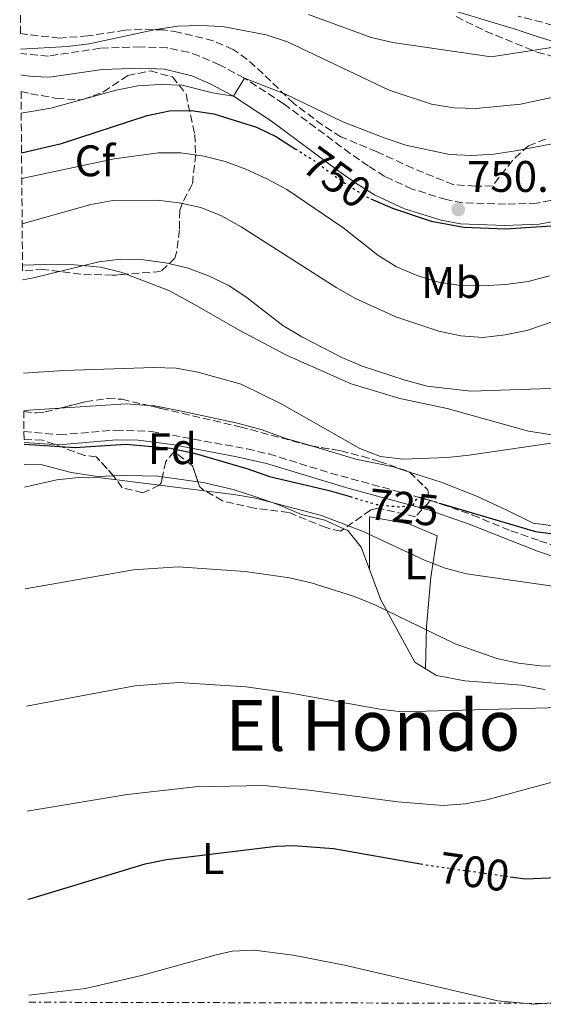
# Model space of a CAD drawing. Units: metres. Extents: x 559773 to 563209, y 4719437 to 4721780.
# Drawn here: x 559778 to 559897, y 4720836 to 4721060 of the extents above; entities that cross this region are included whole.
import ezdxf
from ezdxf.enums import TextEntityAlignment as Align

# ---------------------------------------------------------------- set-up
doc = ezdxf.new("R2010")
doc.units = ezdxf.units.M
doc.header["$MEASUREMENT"] = 0
for name, pattern in [('DGN Style 3', [2.435890702152634, 1.739921930109024, -0.6959687720436097]), ('DGN Style 5', [1.217945351076317, 0.5219765790327072, -0.6959687720436097]), ('DGN Style 7', [3.4798438602180486, 1.565929737098122, -0.6959687720436097, 0.5219765790327072, -0.6959687720436097])]:
    doc.linetypes.add(name, pattern=pattern)
for name, color, linetype, lineweight in [('Camino', 7, 'DGN Style 3', 0), ('Cota de curva de nivel directora', 7, 'Continuous', 0), ('Cota de punto acotado terreno', 7, 'Continuous', 0), ('Curva de nivel directora', 30, 'Continuous', 30), ('Curva de nivel directora no vista', 30, 'DGN Style 5', 30), ('Curva de nivel intermedia', 30, 'Continuous', 0), ('Etiqueta de uso rústico', 92, 'Continuous', 0), ('Etiqueta de zona arbolada', 92, 'Continuous', 0), ('Línea de cambio de uso (parcela vista)', 92, 'Continuous', 0), ('Línea eléctrica', 6, 'DGN Style 7', 0), ('Margen derecho', 7, 'Continuous', 0), ('Punto acotado terreno (símbolo)', 7, 'Continuous', 0), ('Texto de Área (paraje) menor', 7, 'Continuous', 0), ('Zona arbolada', 92, 'DGN Style 3', 0)]:
    doc.layers.add(name, color=color, linetype=linetype, lineweight=lineweight)
doc.styles.add('Style-Arial', font='arial.ttf')

# ---------------------------------------------------------------- blocks, each defined once
blk = doc.blocks.new('5PATER')
at = {"layer": 'Punto acotado terreno (símbolo)', "linetype": 'Continuous', "lineweight": 0}
h = blk.add_hatch(color=51, dxfattribs=at)
edge = h.paths.add_edge_path()
edge.add_ellipse((0, 0), major_axis=(-0.1095731443231308, -0.1110710700762829), ratio=0.9994222409660317, start_angle=0, end_angle=360)

msp = doc.modelspace()

# ---------------------------------------------------------------- linework, layer by layer
at = {"layer": 'Camino', "color": 7, "linetype": 'DGN Style 3', "lineweight": 0}
for points in [[(560133.3799999988, 4721038.890000002, 740.7299999999959), (560130.3199999989, 4721038.890000002, 740.8999999999944), (560125.3399999989, 4721038.250000001, 741.0500000000029), (560115.0700000006, 4721035.080000001, 740.7400000000054), (560106.6099999981, 4721039.940000001, 741.4700000000012), (560102.1800000002, 4721042.010000001, 742.5500000000029), (560097.4599999995, 4721043.369999999, 743.3899999999995), (560077.1999999998, 4721046.830000003, 745.4799999999959), (560067.3400000005, 4721047.770000001, 746.8699999999955), (560058.600000001, 4721048.070000002, 748.4499999999972), (560048.7399999971, 4721048.970000001, 749.8099999999978), (560023.4599999995, 4721048.250000001, 754.5500000000033), (560015.9600000003, 4721048.09, 756.029999999999), (559999.4600000002, 4721049.130000002, 759.5099999999949), (559982.5100000009, 4721049.390000001, 761.050000000003), (559963.1799999988, 4721050.41, 757.6699999999984), (559938.2600000009, 4721052.33, 760.5099999999949), (559917.3099999984, 4721055.060000001, 762.5000000000001), (559901.699999998, 4721057.810000001, 764.6999999999972), (559896.9799999994, 4721059.210000002, 765.550000000003), (559891.539999999, 4721060.570000002, 767.2100000000065)], [(559903.7299999996, 4721019.689999999, 750.6100000000006), (559895.7699999979, 4721018.17, 750.4499999999972), (559888.6900000013, 4721017.930000001, 750.5500000000029), (559878.9699999985, 4721018.25, 750.0500000000029), (559875.2100000011, 4721018.970000003, 749.9900000000052), (559867.4899999985, 4721021.370000001, 749.8500000000058), (559861.25, 4721024.250000002, 749.570000000007), (559857.4999999994, 4721026.630000002, 749.6199999999955), (559853.4099999992, 4721029.450000001, 750.0700000000071), (559838.2899999982, 4721040.730000001, 753.9100000000037), (559829.3999999987, 4721046.540000001, 755.0800000000019), (559823.7500000005, 4721049.550000002, 756), (559819.2100000008, 4721051.53, 756.7100000000065), (559816.7299999997, 4721052.390000001, 757.0099999999949), (559811.8500000003, 4721053.369999999, 757.4499999999972), (559805.8500000011, 4721053.610000002, 758.0700000000071), (559796.6900000013, 4721053.300000003, 758.550000000003), (559784.9299999998, 4721051.540000001, 759.0899999999967), (559778.649999999, 4721052.100000001, 759.2200000000012)], [(559779.3900000011, 4720966.369999999, 725.3300000000019), (559787.4099999986, 4720965.609999999, 725.0500000000029), (559800.2499999999, 4720966.689999999, 724.9499999999972), (559808.2800000008, 4720966.4, 724.9499999999972), (559830.0399999979, 4720962.430000002, 725.1499999999943), (559834.9699999989, 4720961.290000001, 725.229999999996), (559848.9600000011, 4720956.95, 725.3200000000071), (559871.7699999989, 4720950.730000002, 724.6499999999943), (559881.199999999, 4720947.439999999, 724.0599999999978), (559889.8500000016, 4720943.850000001, 723.2100000000065), (559896.3700000015, 4720941.61, 722.4900000000052), (559905.8900000011, 4720938.49, 722.0299999999991), (559909.7299999989, 4720937.609999999, 721.8899999999995), (559914.690000001, 4720937.529999999, 721.6900000000023), (559919.5899999985, 4720938.49, 721.4299999999931), (559938.0699999988, 4720944.890000002, 720.6100000000007), (559957.010000002, 4720949.850000001, 720.0299999999991), (559982.3700000001, 4720953.53, 720.6300000000048), (559986.170000002, 4720953.53, 720.6900000000023)]]:
    msp.add_polyline3d(points, dxfattribs=at)
at = {"layer": 'Curva de nivel directora', "color": 30, "linetype": 'Continuous', "lineweight": 30, "flags": 128}
for points, elevation in [([(559778.8500000001, 4721029.570000002), (559787.9299999995, 4721031.730000001), (559807.3299999986, 4721038.070000002), (559812.3800000001, 4721039.140000001), (559817.3800000001, 4721039.180000001), (559822.4899999998, 4721038.420000001), (559832.1599999992, 4721035.4), (559836.7199999989, 4721033.199999999), (559840.9500000002, 4721030.52)], 750.0000000000005), ([(559858.1199999986, 4721019.16), (559863.0099999993, 4721017.03), (559871.7699999989, 4721014.12), (559879.1699999995, 4721012.730000001), (559888.6899999991, 4721012.310000001), (559903.6099999989, 4721013.300000002)], 750.0000000000001), ([(559779.4099999989, 4720963.470000001), (559791.0099999995, 4720962.730000001), (559802.5299999996, 4720963.530000002), (559812.6500000005, 4720962.570000002), (559818.0300000006, 4720961.460000001), (559830.2100000001, 4720957.930000001), (559835.1299999999, 4720956.17), (559848.6500000004, 4720952.970000002), (559853.38, 4720951.600000001)], 725.0000000000006), ([(559873.9199999991, 4720950.039999999), (559895.4900000008, 4720943.720000001), (559902.44, 4720942.790000001)], 725.0000000000001), ([(559780.2999999986, 4720860.29), (559780.6899999997, 4720860.37), (559806.8700000005, 4720868.29), (559811.7699999999, 4720869.289999999), (559836.6099999994, 4720872.330000001), (559840.5299999999, 4720872.490000002), (559849.6299999994, 4720871.800000001), (559869.3799999994, 4720868.340000001)], 700.0000000000006), ([(559889.7199999995, 4720865.380000002), (559893.1699999984, 4720864.890000002), (559900.3700000002, 4720865.210000002)], 700.0000000000001)]:
    msp.add_lwpolyline(points, dxfattribs=dict(at, elevation=elevation))
at = {"layer": 'Curva de nivel directora no vista', "color": 30, "linetype": 'DGN Style 5', "lineweight": 30, "flags": 128}
for points, elevation in [([(559840.9500000002, 4721030.52), (559845.2300000006, 4721027.810000001), (559852.22, 4721022.689999999), (559857.1399999995, 4721019.58), (559858.1199999986, 4721019.16)], 750.0000000000005), ([(559853.38, 4720951.600000001), (559859.3700000002, 4720949.850000001), (559864.3899999983, 4720949.310000001), (559867.6299999993, 4720949.560000001), (559868.7499999991, 4720951.560000001), (559873.9199999991, 4720950.039999999)], 725.0000000000005), ([(559869.3799999994, 4720868.340000001), (559872.1699999989, 4720867.850000001), (559889.7199999995, 4720865.380000002)], 700.0000000000005)]:
    msp.add_lwpolyline(points, dxfattribs=dict(at, elevation=elevation))
at = {"layer": 'Curva de nivel intermedia', "color": 30, "linetype": 'Continuous', "lineweight": 0, "flags": 128}
for points, elevation in [([(559778.64, 4721053.07), (559789.2599999993, 4721053.720000001), (559794.2200000016, 4721054.310000001), (559809.3200000001, 4721057.539999999), (559814.3100000012, 4721058.279999998), (559819.3100000013, 4721058.499999999), (559824.4099999998, 4721058.210000001), (559834.3600000008, 4721056.369999999), (559839.170000001, 4721054.769999999), (559862.2400000002, 4721043.77), (559871.8499999993, 4721040.66), (559876.9099999997, 4721039.819999999), (559882.0300000005, 4721039.640000001), (559892.0599999998, 4721040.600000001), (559906.9999999999, 4721043.789999999), (559922.9299999999, 4721046.710000001), (559945.0800000007, 4721048.630000001), (559970.2000000017, 4721049.489999999), (559985.230000001, 4721051.019999998), (560003.2800000003, 4721054.930000001), (560022.8100000012, 4721060.5)], 760), ([(559843.9200000007, 4721060.970000002), (559858.1900000002, 4721055.770000001), (559863.0800000007, 4721054.59), (559885.3699999999, 4721051.329999999), (559919.2400000019, 4721056.57), (559932.0000000002, 4721057.59), (559948.2900000003, 4721059.42), (559968.38, 4721060.949999999)], 765.0000000000001), ([(559778.7699999998, 4721038.579999999), (559785.4599999995, 4721039.699999999), (559800.3200000012, 4721043.779999998), (559805.2300000021, 4721044.779999999), (559810.3000000013, 4721045.07), (559815.3000000014, 4721044.909999999), (559822.15, 4721043.159999999), (559826.9500000012, 4721042.399999999), (559829.400000001, 4721046.539999999), (559838.7000000017, 4721042.890000001), (559851.7800000019, 4721036.61), (559861.1400000006, 4721033), (559866.0199999999, 4721031.330000001), (559875.9800000021, 4721029.23), (559881.0000000001, 4721028.999999999), (559885.9900000013, 4721029.279999998), (559890.9500000011, 4721030.019999999), (559906.0099999995, 4721032.910000001)], 755), ([(559778.9000000015, 4721023.769999999), (559799.8899999999, 4721028.26), (559809.9200000013, 4721029.550000002), (559815.0100000009, 4721029.599999999), (559820.190000002, 4721028.839999998), (559825.0500000013, 4721027.619999998), (559829.7400000007, 4721025.91), (559834.4800000015, 4721023.689999999), (559839.0500000003, 4721021.289999999), (559851.7599999995, 4721012.640000001), (559859.7000000011, 4721006.380000002), (559863.9600000014, 4721003.750000001), (559868.6100000006, 4721001.730000001), (559873.4299999997, 4721000.279999999), (559878.5200000014, 4720999.499999999), (559883.6100000008, 4720999.390000001), (559888.6800000002, 4720999.73), (559893.8200000012, 4721000.429999999), (559898.6600000003, 4721001.689999999)], 745), ([(559778.9800000021, 4721013.46), (559794.55, 4721017.869999998), (559799.5400000013, 4721018.809999999), (559809.6100000007, 4721018.869999999), (559814.5999999996, 4721018.239999999), (559819.4900000002, 4721017.189999999), (559824.2199999999, 4721015.310000001), (559828.6400000011, 4721012.83), (559850.2300000006, 4720999.05), (559854.6100000015, 4720996.58), (559863.7699999991, 4720992.420000001), (559873.5300000003, 4720989.170000001), (559878.5100000001, 4720988.09), (559883.5999999996, 4720987.730000001), (559888.5700000006, 4720988.279999998), (559893.4900000005, 4720989.32), (559903.2400000002, 4720992.65)], 740.0000000000001), ([(559779.0900000016, 4721000.8), (559781.5400000013, 4721001.210000002), (559796.4000000008, 4721004.84), (559801.3899999997, 4721005.460000001), (559806.5400000018, 4721005.289999999), (559811.5100000006, 4721004.600000001), (559816.39, 4721003.489999999), (559821.3000000007, 4721001.720000001), (559825.8700000016, 4720999.460000001), (559830.0300000013, 4720996.679999999), (559838.1300000015, 4720990.4), (559842.4299999998, 4720987.850000001), (559851.5200000004, 4720983.140000001), (559856.1100000015, 4720981.17), (559865.8700000002, 4720977.99), (559870.8600000013, 4720976.649999999), (559880.8200000013, 4720975.529999999), (559901.0099999994, 4720976.230000001)], 735.0000000000001), ([(559900.4999999999, 4720963.980000001), (559880.3800000009, 4720960.989999999), (559875.400000001, 4720960.449999998), (559865.3899999997, 4720960.140000001), (559860.28, 4720960.689999999), (559855.6200000019, 4720962.5), (559837.9100000003, 4720972.55), (559828.6800000012, 4720977.09), (559818.870000001, 4720979.859999998), (559813.9500000014, 4720980.779999999), (559808.8700000008, 4720980.88), (559788.4500000002, 4720980.239999998), (559779.2800000015, 4720979.600000001)], 730.0000000000001), ([(559779.5000000006, 4720953.75), (559786.8200000008, 4720955.439999999), (559791.8200000009, 4720955.929999999), (559796.820000001, 4720955.9), (559827.0300000017, 4720952.09), (559831.9600000002, 4720951.230000001), (559846.9100000013, 4720947.310000001), (559856.3300000004, 4720943.699999998), (559870.2800000003, 4720937.17), (559874.9500000017, 4720935.37), (559879.7999999998, 4720934.09), (559910.0199999994, 4720929.779999999)], 720), ([(559922.0700000017, 4720913.74), (559916.9500000008, 4720912.989999999), (559896.6300000007, 4720913.26), (559891.6300000006, 4720913.82), (559886.72, 4720914.909999999), (559877.2000000003, 4720918.21), (559858.8800000009, 4720927.109999998), (559854.130000001, 4720929.050000001), (559844.5900000012, 4720932.07), (559839.6100000013, 4720933.210000001), (559829.6, 4720934.65), (559814.4000000006, 4720935.67), (559804.2599999997, 4720935.029999998), (559779.7000000017, 4720930.689999999)], 715.0000000000001), ([(559900.9600000003, 4720903.76), (559865.1200000015, 4720902.83), (559860.1500000004, 4720903.38), (559839.940000002, 4720906.999999999), (559829.8000000011, 4720908.500000001), (559814.5599999994, 4720909.439999999), (559804.5700000003, 4720908.670000001), (559779.9299999997, 4720904.06)], 710.0000000000002), ([(559780.1300000009, 4720880.259999999), (559802.8200000002, 4720884.039999999), (559818.3100000002, 4720885.789999999), (559833.7999999998, 4720886.079999999), (559844.0599999992, 4720885.039999999), (559864.2600000009, 4720882.349999999), (559874.4800000001, 4720881.569999999), (559879.5000000005, 4720881.92), (559884.4199999999, 4720882.850000001), (559899.2800000017, 4720886.84)], 705), ([(559780.4900000007, 4720838.550000001), (559793.3699999999, 4720840.01), (559806.0900000003, 4720842.970000001), (559823.0100000006, 4720847.689999999), (559826.6600000006, 4720848.49), (559831.6500000019, 4720848.73), (559840.4699999996, 4720847.640000002), (559852.1300000005, 4720845.369999998), (559886.9400000012, 4720837.23), (559895.0500000005, 4720836.460000001), (559903.2400000002, 4720837.09)], 695)]:
    msp.add_lwpolyline(points, dxfattribs=dict(at, elevation=elevation))
at = {"layer": 'Línea de cambio de uso (parcela vista)', "color": 92, "linetype": 'Continuous', "lineweight": 0, "extrusion": (0.02272254548920005, 0.001506996446131935, 0.9997406738190674), "elevation": 20563.32927164846, "flags": 128}
msp.add_lwpolyline([(4673578.397363275, -870734.1662463886), (4673578.397363275, -870726.0116610582)], dxfattribs=at)
at = {"layer": 'Línea de cambio de uso (parcela vista)', "color": 92, "linetype": 'Continuous', "lineweight": 0, "extrusion": (0.01629119673433302, 0.09682861671017635, 0.9951677325430911), "elevation": 466970.4728349042, "flags": 128}
msp.add_lwpolyline([(231235.3062752143, -4725402.965209667), (231240.3916931679, -4725402.487562005), (231255.102009527, -4725398.981078222)], dxfattribs=at)
at = {"layer": 'Línea de cambio de uso (parcela vista)', "color": 92, "linetype": 'Continuous', "lineweight": 0, "extrusion": (0.03265601746406106, -0.004610404556996246, 0.9994560163875186), "elevation": -2765.579241945947, "flags": 128}
msp.add_lwpolyline([(4752857.333525702, 105616.3272406319), (4752857.333525701, 105608.1980374574)], dxfattribs=at)
at = {"layer": 'Línea de cambio de uso (parcela vista)', "color": 92, "linetype": 'Continuous', "lineweight": 0}
for points in [[(559779.0599999996, 4721004.09, 734.6699999999983), (559784.1699999999, 4721004.26, 734.570000000007), (559790.8899999997, 4721004.17, 734.25), (559796.7699999996, 4721003.689999999, 733.9700000000012), (559801.6900000004, 4721002.41, 733.6499999999943), (559802.6056000004, 4721002.056299999, 733.5806000000011)], [(559802.6056000004, 4721002.056299999, 733.5806000000011), (559812.25, 4720998.33, 732.8500000000058), (559817.5300000003, 4720995.449999999, 732.3899999999995), (559828.4100000003, 4720989.289999999, 732.5099999999949), (559838.9299999997, 4720983.689999999, 732.1699999999983), (559853.6500000004, 4720977.210000001, 732.1100000000006), (559864.6900000004, 4720973.850000001, 731.9499999999972), (559875.4500000002, 4720971.609999999, 731.8500000000058), (559893.8499999996, 4720966.49, 730.6699999999983), (559900.6900000004, 4720965.369999999, 729.529999999999), (559908.0499999998, 4720965.130000001, 729.029999999999), (559920.3700000001, 4720965.449999999, 727.6300000000047), (559926.1299999999, 4720964.890000001, 726.429999999993)], [(559844.5987999998, 4720963.099300001, 729.449099999998), (559838.5700000003, 4720964.890000001, 729.2700000000042), (559833.4500000002, 4720966.730000001, 729.2299999999959), (559827.8499999996, 4720968.25, 729.2899999999936), (559815.5300000003, 4720970.890000001, 728.8899999999995), (559809.0899999999, 4720972.17, 728.8300000000019), (559807.6638000002, 4720972.275, 728.8430999999982)], [(559866.8908000002, 4720957.170299999, 729.5546999999933), (559863.25, 4720958.33, 729.7299999999959), (559854.7300000004, 4720960.09, 729.75), (559844.5987999998, 4720963.099300001, 729.449099999998)], [(559779.4500000002, 4720958.91, 720.7700000000042), (559783.5300000003, 4720958.810000001, 720.6300000000047), (559790.1299999999, 4720957.050000001, 720.029999999999), (559796.0499999998, 4720956.17, 719.75), (559799.7011000002, 4720956.301200001, 719.5859999999958)], [(559799.7011000002, 4720956.301200001, 719.5859999999958), (559802.7300000004, 4720956.41, 719.4499999999972), (559809.8499999996, 4720956.25, 719.1699999999983), (559810.8355999999, 4720956.110900001, 719.1371000000072)], [(559932.1299999999, 4720947.689999999, 723.4700000000012), (559929.3300000001, 4720945.449999999, 723.7899999999936), (559922.9299999997, 4720943.210000001, 723.9900000000052), (559917.3700000001, 4720942.810000001, 724.029999999999), (559912.0899999999, 4720943.130000001, 724.8699999999953), (559906.3700000001, 4720944.09, 725.3099999999977), (559894.9299999997, 4720945.609999999, 725.3500000000058), (559888.9699999997, 4720948.57, 727.7299999999959), (559882.29, 4720951.609999999, 728.5899999999965), (559874.0499999998, 4720954.890000001, 729.2100000000065), (559866.8908000002, 4720957.170299999, 729.5546999999933)], [(559818.8805999998, 4720954.975099999, 718.869000000006), (559820.0499999998, 4720954.810000001, 718.8300000000019), (559826.8899999997, 4720953.210000001, 718.7299999999959), (559831.7699999996, 4720951.609999999, 718.6699999999983), (559837.2100000001, 4720949.77, 718.529999999999), (559842.3300000001, 4720947.529999999, 718.25), (559847.6900000004, 4720946.25, 718.0899999999965), (559852.0083, 4720944.3084, 718.0062999999938)], [(559857.79, 4720935.109999999, 716.2100000000065), (559857.8099999996, 4720947.050000001, 720.9499999999972), (559866.6900000004, 4720945.449999999, 721.5899999999965), (559873.1299999999, 4720942.730000001, 720.8699999999953), (559871.6900000004, 4720933.369999999, 718.3500000000058), (559870.7300000004, 4720922.17, 714.5500000000029), (559870.5, 4720912.58, 711.320000000007)], [(559852.0083, 4720944.3084, 718.0062999999938), (559852.8499999996, 4720943.930000001, 717.9900000000052), (559855.8899999997, 4720940.17, 717.3899999999995), (559860.3700000001, 4720928.17, 714.5899999999965), (559868.0499999998, 4720914.09, 711.6900000000023), (559872.9699999997, 4720911.050000001, 710.9499999999972), (559879.4500000002, 4720909.850000001, 710.429999999993), (559892.29, 4720908.810000001, 709.75), (559897.5700000003, 4720907.850000001, 709.4499999999972)]]:
    msp.add_polyline3d(points, dxfattribs=at)
at = {"layer": 'Línea eléctrica', "color": 6, "linetype": 'DGN Style 7', "lineweight": 0}
msp.add_polyline3d([(559780.5000000001, 4720836.930000001, 694.7100000000064), (559901.98, 4720836.659999999, 694.929999999993), (560011.4999999994, 4720838.279999999, 682.1900000000023), (560192.14, 4720839.9, 681.5500000000029), (560320.8500000007, 4720840.98, 674.8300000000017), (560470.7800000021, 4720842.92, 679.7299999999959), (560575.2800000013, 4720853.4, 676.5200000000041), (560686.7544005851, 4720868.066287586, 668.7770000000019), (560764.3099999984, 4720878.27, 663.3899999999994), (560899.260000002, 4720955.310000001, 652.0200000000041), (561104.370000001, 4721077.220000001, 641.2899999999936), (561339.6799999997, 4721219.119999998, 619.6900000000023)], dxfattribs=at)
at = {"layer": 'Margen derecho', "color": 7, "linetype": 'Continuous', "lineweight": 0}
for points in [[(559871.4699999993, 4721063.49, 769.5899999999967), (559890.6600000006, 4721057.690000001, 767.2100000000065), (559896.0699999997, 4721055.890000001, 765.550000000003), (559900.7899999982, 4721054.480000001, 764.7100000000065), (559910.6200000007, 4721052.58, 763.2700000000042), (559931.5799999977, 4721049.600000001, 761.1300000000047), (559952.7499999994, 4721047.660000001, 758.8099999999978), (559977.8500000006, 4721046.150000002, 756.1600000000036), (559999.3199999996, 4721045.689999999, 754.3500000000058), (560014.2399999971, 4721044.65, 753.100000000006), (560023.5399999976, 4721044.810000001, 751.8899999999995), (560048.6299999976, 4721045.52, 749.8099999999978), (560058.3900000008, 4721044.630000002, 748.4499999999972), (560067.109999998, 4721044.33, 746.8699999999955), (560076.7399999973, 4721043.410000003, 745.4799999999959), (560096.6900000006, 4721040.01, 743.3899999999995), (560100.9599999998, 4721038.77, 742.5500000000029), (560105.0199999989, 4721036.880000001, 741.4700000000012), (560110.6999999986, 4721033.619999999, 740.9400000000023)], [(559904.730000001, 4721015, 750.6100000000006), (559896.3099999989, 4721013.390000001, 750.4499999999972), (559888.4200000009, 4721013.130000002, 750.5399999999936), (559878.4400000009, 4721013.470000002, 750.0500000000029), (559874.050000001, 4721014.310000001, 749.9900000000052), (559865.7699999996, 4721016.880000004, 749.8500000000058), (559858.9600000012, 4721020.029999999, 749.570000000007), (559854.7100000001, 4721022.720000001, 749.6300000000047), (559850.6099999984, 4721025.550000001, 750.0700000000071), (559835.5399999988, 4721036.800000003, 753.9100000000037), (559826.949999999, 4721042.400000001, 755.0800000000019), (559821.6600000005, 4721045.230000001, 756), (559817.4699999974, 4721047.060000001, 756.7100000000065), (559811.2800000004, 4721048.590000001, 757.4499999999972), (559805.8400000001, 4721048.810000001, 758.0700000000071), (559797.1299999994, 4721048.51, 758.550000000003), (559785.1999999981, 4721046.720000002, 759.0899999999967), (559781.3700000015, 4721046.869999999, 759.3099999999977), (559778.8999999971, 4721047.189999999, 759.4499999999972), (559778.6900000013, 4721047.250000002, 759.4600000000065)], [(559779.4099999989, 4720963.900000002, 725.2899999999936), (559787.3999999975, 4720963.390000002, 725.0500000000029), (559800.3000000011, 4720964.470000002, 724.9499999999972), (559805.3000000012, 4720964.449999999, 724.9400000000023), (559812.9999999992, 4720963.439999999, 724.9799999999959), (559827.7199999979, 4720960.650000002, 725.1199999999953), (559834.3999999989, 4720959.150000002, 725.229999999996), (559853.1499999977, 4720953.480000001, 725.2700000000042), (559871.1200000006, 4720948.62, 724.6499999999943), (559880.41, 4720945.37, 724.0599999999978), (559895.9200000021, 4720939.210000002, 722.4900000000052), (559905.2399999985, 4720936.160000001, 722.0299999999991)]]:
    msp.add_polyline3d(points, dxfattribs=at)
at = {"layer": 'Zona arbolada', "color": 92, "linetype": 'DGN Style 3', "lineweight": 0}
for points in [[(559897.7599999999, 4721032.66, 758.3399999999965), (559893.8899999997, 4721031.210000001, 758.1100000000006), (559890.2300000004, 4721027.859999999, 757.3500000000058), (559885.6900000004, 4721022.09, 755.6300000000047), (559881.8099999996, 4721022.01, 754.8300000000019), (559876.8200000003, 4721022.380000001, 755.070000000007), (559867.6100000005, 4721026.09, 755.6300000000047), (559859.4100000003, 4721029.850000001, 755.2899999999936), (559851.3300000001, 4721033.210000001, 755.7299999999959), (559847.1200000001, 4721035.890000001, 756.0599999999977), (559840.6200000001, 4721040.76, 757.029999999999), (559833.6900000004, 4721047.529999999, 758.3699999999953), (559829.9900000002, 4721050.82, 758.9799999999959), (559826.8499999996, 4721053.050000001, 759.4700000000012), (559822.3300000001, 4721054.99, 760.3500000000058), (559814.3399999999, 4721056.980000001, 761.6600000000036), (559811.0499999998, 4721057.449999999, 762.1499999999943), (559806.1100000005, 4721057.630000001, 762.8999999999943), (559802.3300000001, 4721057.380000001, 763.4700000000012), (559793.8899999997, 4721056.100000001, 764.5899999999965), (559787.4500000002, 4721055.619999999, 764.8099999999977), (559780.0099999999, 4721056.42, 765.2100000000065), (559778.6100000005, 4721056.66, 765.4100000000036), (559778.4199999999, 4721078.640000001, 774.3399999999965)], [(559877.5, 4721060.49, 767.1900000000023), (559884.1500000004, 4721057.15, 765.8899999999995), (559895.8200000003, 4721052.449999999, 763.7599999999949), (559903.2199999997, 4721050.369999999, 762.6600000000036)], [(559877.5, 4721060.49, 767.1900000000023), (559884.1500000004, 4721057.15, 765.8899999999995), (559895.8200000003, 4721052.449999999, 763.7599999999949), (559903.2199999997, 4721050.369999999, 762.6600000000036)], [(559897.7599999999, 4721032.66, 758.3399999999965), (559893.8899999997, 4721031.210000001, 758.1100000000006), (559890.2300000004, 4721027.859999999, 757.3500000000058), (559885.6900000004, 4721022.09, 755.6300000000047), (559881.8099999996, 4721022.01, 754.8300000000019), (559876.8200000003, 4721022.380000001, 755.070000000007), (559867.6100000005, 4721026.09, 755.6300000000047), (559859.4100000003, 4721029.850000001, 755.2899999999936), (559851.3300000001, 4721033.210000001, 755.7299999999959), (559847.1200000001, 4721035.890000001, 756.0599999999977), (559840.6200000001, 4721040.76, 757.029999999999), (559833.6900000004, 4721047.529999999, 758.3699999999953), (559829.9900000002, 4721050.82, 758.9799999999959), (559826.8499999996, 4721053.050000001, 759.4700000000012), (559822.3300000001, 4721054.99, 760.3500000000058), (559814.3399999999, 4721056.980000001, 761.6600000000036), (559811.0499999998, 4721057.449999999, 762.1499999999943), (559806.1100000005, 4721057.630000001, 762.8999999999943), (559802.3300000001, 4721057.380000001, 763.4700000000012), (559793.8899999997, 4721056.100000001, 764.5899999999965), (559787.4500000002, 4721055.619999999, 764.8099999999977), (559780.0099999999, 4721056.42, 765.2100000000065), (559778.6100000005, 4721056.66, 765.4100000000036)], [(559778.7300000004, 4721043.49, 754.9799999999959), (559780.8899999997, 4721042.980000001, 754.6100000000006), (559786.8099999996, 4721041.939999999, 753.8300000000019), (559791.7800000003, 4721041.609999999, 753.25), (559792.7699999996, 4721041.699999999, 753.1699999999983), (559797.4600000001, 4721043.42, 753.3300000000019), (559802.9299999997, 4721047.130000001, 753.2700000000042), (559808.0499999998, 4721048.17, 752.7100000000065), (559813.0899999999, 4721046.810000001, 751.75), (559816.1699999999, 4721042.930000001, 751.0200000000042), (559818.1299999999, 4721033.77, 748.070000000007), (559818.3700000001, 4721029.199999999, 746.0399999999936), (559817.5700000003, 4721022.41, 743.029999999999), (559815.3399999999, 4721018.230000001, 741.3300000000019), (559814.7300000004, 4721016.49, 740.7899999999936), (559814.6500000004, 4721012.09, 739.5899999999965), (559814.1100000005, 4721007.300000001, 738.3399999999965), (559813.6500000004, 4721005.689999999, 737.929999999993), (559810.4100000003, 4721002.65, 737.3300000000019), (559802.6056000004, 4721002.056299999, 737.6089999999967)], [(559802.6056000004, 4721002.056299999, 737.6089999999967), (559799.5, 4721001.82, 737.7200000000012), (559792.2999999998, 4721002.060000001, 737.6900000000023), (559783.8499999996, 4721003.140000001, 737.75), (559779.0700000003, 4721002.850000001, 738.0800000000019)], [(559787.4846000001, 4720971.649499999, 729.6245999999956), (559793.3300000001, 4720973.130000001, 728.3099999999977), (559798.3300000001, 4720973.880000001, 728.1100000000006), (559801.6500000004, 4720973.689999999, 727.9900000000052), (559807.6638000002, 4720972.275, 727.7859000000027)], [(559779.3499999996, 4720970.890000001, 730.9100000000036), (559782.2300000004, 4720970.59, 730.6000000000058), (559784.1699999999, 4720970.810000001, 730.3699999999953), (559787.4846000001, 4720971.649499999, 729.6245999999956)], [(559807.6638000002, 4720972.275, 727.7859000000027), (559810.4900000002, 4720971.609999999, 727.6900000000023), (559828.4100000003, 4720967.449999999, 728.8099999999977), (559844.4100000003, 4720963.130000001, 729.6100000000006), (559844.5987999998, 4720963.099300001, 729.600099999996)], [(559799.7011000002, 4720956.301200001, 725.9526000000043), (559795.8099999996, 4720960.65, 728.8899999999995), (559793.1299999999, 4720960.970000001, 729.4700000000012), (559783.5999999996, 4720964.449999999, 730.5099999999949), (559779.4100000003, 4720964.529999999, 730.429999999993)], [(559844.5987999998, 4720963.099300001, 729.600099999996), (559851.29, 4720962.01, 729.25), (559856.0999999996, 4720960.76, 728.6900000000023), (559860.0099999999, 4720959.609999999, 728.2700000000042), (559866.8499999996, 4720957.210000001, 728.1100000000006), (559866.8908000002, 4720957.170299999, 728.1122999999934)], [(559818.8805999998, 4720954.975099999, 726.4144999999991), (559817.6100000005, 4720958.57, 726.429999999993), (559813.5, 4720961.82, 727.1000000000058), (559811.6100000005, 4720959.609999999, 727.3099999999977), (559810.8355999999, 4720956.110900001, 727.2740999999951)], [(559810.8355999999, 4720956.110900001, 727.2740999999951), (559810.5300000003, 4720954.730000001, 727.2599999999949), (559810.1299999999, 4720954.17, 727.2100000000065), (559806.3700000001, 4720952.49, 726.029999999999), (559801.6900000004, 4720953.609999999, 725.5899999999965), (559799.8899999997, 4720956.09, 725.8099999999977), (559799.7011000002, 4720956.301200001, 725.9526000000043)], [(559866.8908000002, 4720957.170299999, 728.1122999999934), (559871.0499999998, 4720953.130000001, 728.3500000000058), (559871.3700000001, 4720950.41, 728.3500000000058), (559868.2100000001, 4720947.050000001, 727.5500000000029), (559859.8099999996, 4720948.99, 726.5800000000019), (559858.0099999999, 4720948.57, 726.3500000000058), (559852.0083, 4720944.3084, 724.7164000000049)], [(559852.0083, 4720944.3084, 724.7164000000049), (559851.25, 4720943.77, 724.5099999999949), (559847.9299999997, 4720944.57, 724.5099999999949), (559839.4500000002, 4720948.01, 725.429999999993), (559831.6900000004, 4720948.970000001, 725.9499999999972), (559824.4100000003, 4720950.65, 726.2700000000042), (559820.0899999999, 4720953.16, 726.3899999999995), (559819.25, 4720953.930000001, 726.4100000000036), (559818.8805999998, 4720954.975099999, 726.4144999999991)]]:
    msp.add_polyline3d(points, dxfattribs=at)
for points in [[(559779.0700000003, 4721002.850000001, 738.0800000000019), (559778.7300000004, 4721043.49, 754.9799999999959), (559780.8899999997, 4721042.980000001, 754.6100000000006), (559786.8099999996, 4721041.939999999, 753.8300000000019), (559791.7800000003, 4721041.609999999, 753.25), (559792.7699999996, 4721041.699999999, 753.1699999999983), (559797.4600000001, 4721043.42, 753.3300000000019), (559802.9299999997, 4721047.130000001, 753.2700000000042), (559808.0499999998, 4721048.17, 752.7100000000065), (559813.0899999999, 4721046.810000001, 751.75), (559816.1699999999, 4721042.930000001, 751.0200000000042), (559818.1299999999, 4721033.77, 748.070000000007), (559818.3700000001, 4721029.199999999, 746.0399999999936), (559817.5700000003, 4721022.41, 743.029999999999), (559815.3399999999, 4721018.230000001, 741.3300000000019), (559814.7300000004, 4721016.49, 740.7899999999936), (559814.6500000004, 4721012.09, 739.5899999999965), (559814.1100000005, 4721007.300000001, 738.3399999999965), (559813.6500000004, 4721005.689999999, 737.929999999993), (559810.4100000003, 4721002.65, 737.3300000000019), (559799.5, 4721001.82, 737.7200000000012), (559792.2999999998, 4721002.060000001, 737.6900000000023), (559783.8499999996, 4721003.140000001, 737.75)], [(559779.4100000003, 4720964.529999999, 730.429999999993), (559779.3499999996, 4720970.890000001, 730.9100000000036), (559782.2300000004, 4720970.59, 730.6000000000058), (559784.1699999999, 4720970.810000001, 730.3699999999953), (559793.3300000001, 4720973.130000001, 728.3099999999977), (559798.3300000001, 4720973.880000001, 728.1100000000006), (559801.6500000004, 4720973.689999999, 727.9900000000052), (559810.4900000002, 4720971.609999999, 727.6900000000023), (559828.4100000003, 4720967.449999999, 728.8099999999977), (559844.4100000003, 4720963.130000001, 729.6100000000006), (559851.29, 4720962.01, 729.25), (559856.0999999996, 4720960.76, 728.6900000000023), (559860.0099999999, 4720959.609999999, 728.2700000000042), (559866.8499999996, 4720957.210000001, 728.1100000000006), (559871.0499999998, 4720953.130000001, 728.3500000000058), (559871.3700000001, 4720950.41, 728.3500000000058), (559868.2100000001, 4720947.050000001, 727.5500000000029), (559859.8099999996, 4720948.99, 726.5800000000019), (559858.0099999999, 4720948.57, 726.3500000000058), (559851.25, 4720943.77, 724.5099999999949), (559847.9299999997, 4720944.57, 724.5099999999949), (559839.4500000002, 4720948.01, 725.429999999993), (559831.6900000004, 4720948.970000001, 725.9499999999972), (559824.4100000003, 4720950.65, 726.2700000000042), (559820.0899999999, 4720953.16, 726.3899999999995), (559819.25, 4720953.930000001, 726.4100000000036), (559817.6100000005, 4720958.57, 726.429999999993), (559813.5, 4720961.82, 727.1000000000058), (559811.6100000005, 4720959.609999999, 727.3099999999977), (559810.5300000003, 4720954.730000001, 727.2599999999949), (559810.1299999999, 4720954.17, 727.2100000000065), (559806.3700000001, 4720952.49, 726.029999999999), (559801.6900000004, 4720953.609999999, 725.5899999999965), (559799.8899999997, 4720956.09, 725.8099999999977), (559795.8099999996, 4720960.65, 728.8899999999995), (559793.1299999999, 4720960.970000001, 729.4700000000012), (559783.5999999996, 4720964.449999999, 730.5099999999949)]]:
    msp.add_polyline3d(points, close=True, dxfattribs=at)

# ---------------------------------------------------------------- block references
at = {"layer": 'Punto acotado terreno (símbolo)', "color": 7, "linetype": 'Continuous', "lineweight": 0, "xscale": 10, "yscale": 10, "zscale": 10}
msp.add_blockref('5PATER', (559877.9400000002, 4721016.730000001, 750.0399999999936), dxfattribs=at)

# ---------------------------------------------------------------- texts
at = {"layer": 'Cota de curva de nivel directora', "color": 7, "linetype": 'Continuous', "lineweight": 0, "style": 'Style-Arial'}
for s, rotation, p in [('750', 323.82006, (559850.4409294233, 4721023.989875699, 750)), ('725', 353.77397, (559865.5989612383, 4720949.169942241, 725)), ('700', 351.9768800000001, (559881.5784704952, 4720866.523546745, 700))]:
    msp.add_text(s, height=7.000000000000002, rotation=rotation, dxfattribs=at).set_placement(p, align=Align.MIDDLE_CENTER)
at = {"layer": 'Cota de punto acotado terreno', "color": 7, "linetype": 'Continuous', "lineweight": 0, "style": 'Style-Arial'}
msp.add_text('750.04', height=7.000000000000002, dxfattribs=at).set_placement((559879.920000001, 4721020.730000001, 750.0399999999936))
at = {"layer": 'Etiqueta de uso rústico', "color": 92, "linetype": 'Continuous', "lineweight": 0, "style": 'Style-Arial'}
for s, p in [('Mb', (559876.3502462447, 4721000.160010002, 745.0399999999936)), ('L', (559868.2514203776, 4720936.32001, 718.9199999999983)), ('L', (559822.2914203779, 4720869.52001, 699.8000000000029))]:
    msp.add_text(s, height=7.000000000000002, dxfattribs=at).set_placement(p, align=Align.MIDDLE_CENTER)
at = {"layer": 'Etiqueta de zona arbolada', "color": 92, "linetype": 'Continuous', "lineweight": 0, "style": 'Style-Arial'}
for s, p in [('Cf', (559795.4894962438, 4721027.77001, 745.75)), ('Fd', (559813.0674413642, 4720962.480010001, 724.8399999999965))]:
    msp.add_text(s, height=7.000000000000002, dxfattribs=at).set_placement(p, align=Align.MIDDLE_CENTER)
at = {"layer": 'Texto de Área (paraje) menor', "color": 7, "linetype": 'Continuous', "lineweight": 0, "style": 'Style-Arial'}
msp.add_text('El Hondo', height=11.5, dxfattribs=at).set_placement((559858.5749689107, 4720899.73001, 708.5200000000042), align=Align.MIDDLE_CENTER)

doc.saveas('drawing.dxf')
